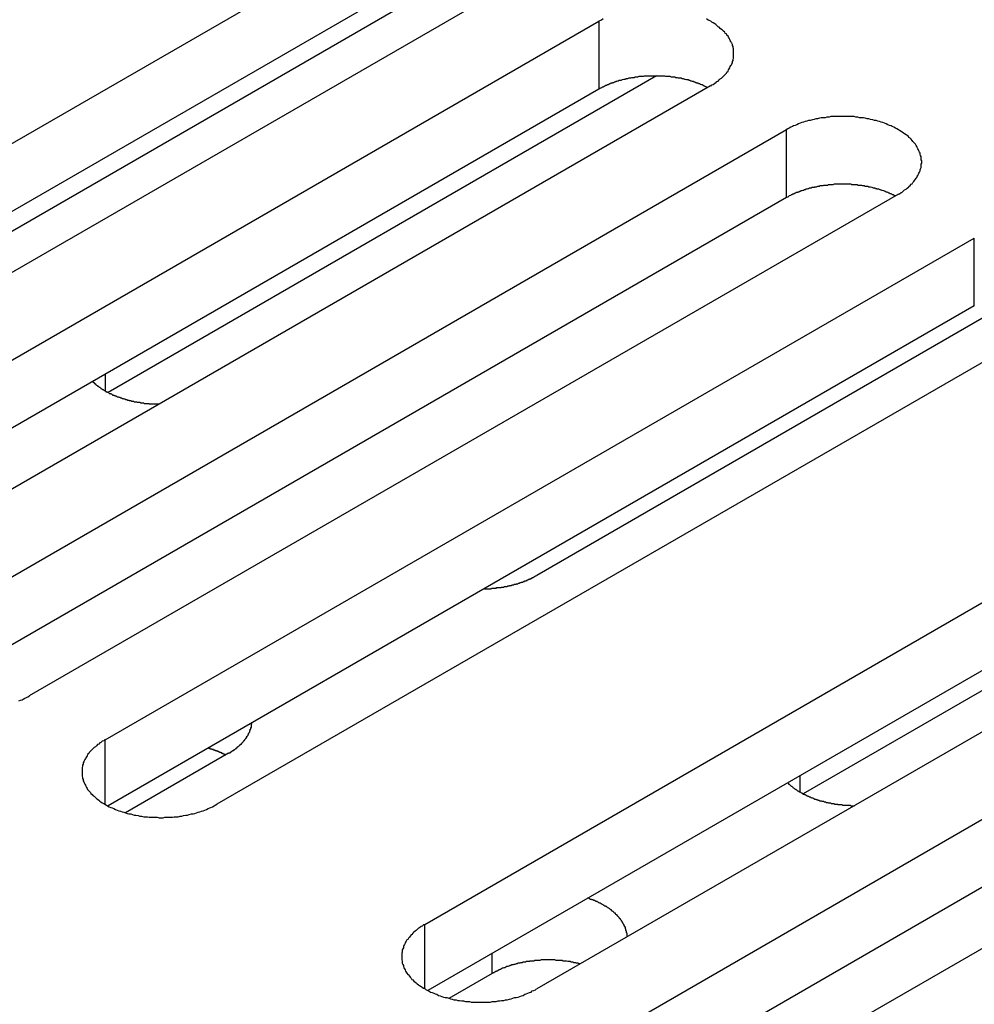
# Model space of a CAD drawing. Extents: x 0 to 2940, y 0 to 2079.
# Drawn here: x 2307 to 2325, y 1574 to 1592 of the extents above; entities that cross this region are included whole.
import ezdxf

# ---------------------------------------------------------------- set-up
doc = ezdxf.new("R2010")
doc.units = 0
doc.header["$LTSCALE"] = 7
doc.layers.add('VISIBLE__ISO_', color=7, linetype='CONTINUOUS')
doc.layers.add('VISIBLE_NARROW__ISO_', color=7, linetype='CONTINUOUS')

msp = doc.modelspace()

# ---------------------------------------------------------------- linework, layer by layer
at = {"layer": 'VISIBLE__ISO_'}
for p, q in [((2298.777, 1584.526), (2314.439, 1593.569)), ((2315.478, 1592.585), (2305.595, 1586.879)), ((2314.439, 1592.344), (2298.831, 1583.333)), ((2316.454, 1592.406), (2300.792, 1583.363)), ((2302.159, 1582.574), (2317.821, 1591.617)), ((2318.86, 1590.633), (2308.977, 1584.927)), ((2317.821, 1590.392), (2302.213, 1581.381)), ((2319.836, 1590.453), (2304.174, 1581.41)), ((2305.541, 1580.621), (2321.203, 1589.664)), ((2321.203, 1588.439), (2305.595, 1579.428)), ((2323.219, 1588.5), (2307.556, 1579.458)), ((2308.923, 1578.669), (2324.585, 1587.711)), ((2325.531, 1586.727), (2316.702, 1581.629)), ((2324.585, 1586.486), (2308.977, 1577.475)), ((2326.601, 1586.548), (2310.938, 1577.505)), ((2314.687, 1575.341), (2330.349, 1584.384)), ((2331.388, 1583.4), (2321.505, 1577.694)), ((2330.349, 1583.159), (2314.741, 1574.148)), ((2332.364, 1583.22), (2316.702, 1574.177)), ((2318.069, 1573.388), (2333.731, 1582.431)), ((2333.731, 1581.206), (2318.123, 1572.195)), ((2335.746, 1581.267), (2320.084, 1572.225)), ((2311.151, 1578.424), (2309.293, 1577.351)), ((2315.9, 1574.458), (2315.119, 1574.007))]:
    msp.add_line(p, q, dxfattribs=at)
for points in [[(2317.9, 1591.66, 0), (2317.87, 1591.64, 0), (2317.85, 1591.63, 0), (2317.82, 1591.62, 0)], [(2319.84, 1590.45, 0), (2319.86, 1590.47, 0), (2319.88, 1590.48, 0), (2319.91, 1590.5, 0), (2319.93, 1590.51, 0), (2319.95, 1590.53, 0), (2319.97, 1590.54, 0), (2319.99, 1590.56, 0), (2320.01, 1590.58, 0), (2320.03, 1590.59, 0), (2320.05, 1590.61, 0), (2320.07, 1590.63, 0), (2320.09, 1590.65, 0), (2320.1, 1590.66, 0), (2320.12, 1590.68, 0), (2320.13, 1590.7, 0), (2320.15, 1590.72, 0), (2320.16, 1590.74, 0), (2320.17, 1590.76, 0), (2320.18, 1590.78, 0), (2320.19, 1590.8, 0), (2320.2, 1590.82, 0), (2320.21, 1590.83, 0), (2320.22, 1590.85, 0), (2320.23, 1590.87, 0), (2320.23, 1590.89, 0), (2320.24, 1590.91, 0), (2320.24, 1590.93, 0), (2320.25, 1590.95, 0), (2320.25, 1590.97, 0), (2320.25, 1590.99, 0), (2320.25, 1591.01, 0), (2320.25, 1591.03, 0), (2320.25, 1591.05, 0), (2320.25, 1591.08, 0), (2320.25, 1591.1, 0), (2320.25, 1591.12, 0), (2320.24, 1591.14, 0), (2320.24, 1591.16, 0), (2320.23, 1591.18, 0), (2320.23, 1591.2, 0), (2320.22, 1591.22, 0), (2320.21, 1591.23, 0), (2320.2, 1591.25, 0), (2320.19, 1591.27, 0), (2320.18, 1591.29, 0), (2320.17, 1591.31, 0), (2320.16, 1591.33, 0), (2320.15, 1591.35, 0), (2320.13, 1591.37, 0), (2320.12, 1591.39, 0), (2320.1, 1591.4, 0), (2320.09, 1591.42, 0), (2320.07, 1591.44, 0), (2320.05, 1591.46, 0), (2320.03, 1591.47, 0), (2320.01, 1591.49, 0), (2319.99, 1591.51, 0), (2319.97, 1591.52, 0), (2319.95, 1591.54, 0), (2319.93, 1591.56, 0), (2319.91, 1591.57, 0), (2319.88, 1591.59, 0), (2319.86, 1591.6, 0), (2319.84, 1591.62, 0), (2319.81, 1591.63, 0), (2319.79, 1591.64, 0), (2319.76, 1591.66, 0)], [(2319.78, 1590.42, 0), (2319.77, 1590.43, 0), (2319.76, 1590.43, 0), (2319.74, 1590.44, 0), (2319.73, 1590.45, 0), (2319.72, 1590.45, 0), (2319.7, 1590.46, 0), (2319.69, 1590.47, 0), (2319.68, 1590.47, 0), (2319.66, 1590.48, 0), (2319.65, 1590.48, 0), (2319.64, 1590.49, 0), (2319.62, 1590.49, 0), (2319.61, 1590.5, 0), (2319.59, 1590.5, 0), (2319.58, 1590.51, 0), (2319.57, 1590.51, 0), (2319.55, 1590.52, 0), (2319.54, 1590.52, 0), (2319.52, 1590.53, 0), (2319.51, 1590.53, 0), (2319.49, 1590.54, 0), (2319.48, 1590.54, 0), (2319.46, 1590.55, 0), (2319.45, 1590.55, 0), (2319.43, 1590.56, 0), (2319.42, 1590.56, 0), (2319.4, 1590.56, 0), (2319.38, 1590.57, 0), (2319.37, 1590.57, 0), (2319.35, 1590.58, 0), (2319.34, 1590.58, 0), (2319.32, 1590.58, 0), (2319.31, 1590.59, 0), (2319.29, 1590.59, 0), (2319.27, 1590.59, 0), (2319.26, 1590.59, 0), (2319.24, 1590.6, 0), (2319.23, 1590.6, 0), (2319.21, 1590.6, 0), (2319.19, 1590.61, 0), (2319.18, 1590.61, 0), (2319.16, 1590.61, 0), (2319.14, 1590.61, 0), (2319.13, 1590.61, 0), (2319.11, 1590.62, 0), (2319.09, 1590.62, 0), (2319.08, 1590.62, 0), (2319.06, 1590.62, 0), (2319.04, 1590.62, 0), (2319.03, 1590.62, 0), (2319.01, 1590.63, 0), (2318.99, 1590.63, 0), (2318.98, 1590.63, 0), (2318.96, 1590.63, 0), (2318.94, 1590.63, 0), (2318.93, 1590.63, 0), (2318.91, 1590.63, 0), (2318.89, 1590.63, 0), (2318.88, 1590.63, 0), (2318.86, 1590.63, 0), (2318.84, 1590.63, 0), (2318.83, 1590.63, 0), (2318.81, 1590.63, 0), (2318.79, 1590.63, 0), (2318.77, 1590.63, 0), (2318.76, 1590.63, 0), (2318.74, 1590.63, 0), (2318.72, 1590.63, 0), (2318.71, 1590.63, 0), (2318.69, 1590.63, 0), (2318.67, 1590.63, 0), (2318.66, 1590.63, 0), (2318.64, 1590.63, 0), (2318.62, 1590.62, 0), (2318.61, 1590.62, 0), (2318.59, 1590.62, 0), (2318.57, 1590.62, 0), (2318.56, 1590.62, 0), (2318.54, 1590.62, 0), (2318.52, 1590.61, 0), (2318.51, 1590.61, 0), (2318.49, 1590.61, 0), (2318.47, 1590.61, 0), (2318.46, 1590.6, 0), (2318.44, 1590.6, 0), (2318.43, 1590.6, 0), (2318.41, 1590.6, 0), (2318.39, 1590.59, 0), (2318.38, 1590.59, 0), (2318.36, 1590.59, 0), (2318.34, 1590.58, 0), (2318.33, 1590.58, 0), (2318.31, 1590.58, 0), (2318.3, 1590.57, 0), (2318.28, 1590.57, 0), (2318.27, 1590.57, 0), (2318.25, 1590.56, 0), (2318.24, 1590.56, 0), (2318.22, 1590.55, 0), (2318.2, 1590.55, 0), (2318.19, 1590.55, 0), (2318.17, 1590.54, 0), (2318.16, 1590.54, 0), (2318.14, 1590.53, 0), (2318.13, 1590.53, 0), (2318.12, 1590.52, 0), (2318.1, 1590.52, 0), (2318.09, 1590.51, 0), (2318.07, 1590.51, 0), (2318.06, 1590.5, 0), (2318.04, 1590.5, 0), (2318.03, 1590.49, 0), (2318.02, 1590.49, 0), (2318, 1590.48, 0), (2317.99, 1590.47, 0), (2317.97, 1590.47, 0), (2317.96, 1590.46, 0), (2317.95, 1590.46, 0), (2317.93, 1590.45, 0), (2317.92, 1590.44, 0), (2317.91, 1590.44, 0), (2317.9, 1590.43, 0), (2317.88, 1590.43, 0), (2317.87, 1590.42, 0), (2317.86, 1590.41, 0), (2317.85, 1590.41, 0), (2317.83, 1590.4, 0), (2317.82, 1590.39, 0)], [(2323.22, 1588.5, 0), (2323.24, 1588.51, 0), (2323.27, 1588.53, 0), (2323.29, 1588.54, 0), (2323.31, 1588.56, 0), (2323.33, 1588.58, 0), (2323.36, 1588.59, 0), (2323.38, 1588.61, 0), (2323.4, 1588.63, 0), (2323.41, 1588.64, 0), (2323.43, 1588.66, 0), (2323.45, 1588.68, 0), (2323.47, 1588.69, 0), (2323.48, 1588.71, 0), (2323.5, 1588.73, 0), (2323.51, 1588.75, 0), (2323.53, 1588.77, 0), (2323.54, 1588.79, 0), (2323.55, 1588.8, 0), (2323.56, 1588.82, 0), (2323.57, 1588.84, 0), (2323.58, 1588.86, 0), (2323.59, 1588.88, 0), (2323.6, 1588.9, 0), (2323.61, 1588.92, 0), (2323.61, 1588.94, 0), (2323.62, 1588.96, 0), (2323.63, 1588.98, 0), (2323.63, 1589, 0), (2323.63, 1589.02, 0), (2323.63, 1589.04, 0), (2323.64, 1589.06, 0), (2323.64, 1589.08, 0), (2323.64, 1589.1, 0), (2323.63, 1589.12, 0), (2323.63, 1589.14, 0), (2323.63, 1589.16, 0), (2323.63, 1589.18, 0), (2323.62, 1589.2, 0), (2323.61, 1589.22, 0), (2323.61, 1589.24, 0), (2323.6, 1589.26, 0), (2323.59, 1589.28, 0), (2323.58, 1589.3, 0), (2323.57, 1589.32, 0), (2323.56, 1589.34, 0), (2323.55, 1589.36, 0), (2323.54, 1589.38, 0), (2323.53, 1589.4, 0), (2323.51, 1589.42, 0), (2323.5, 1589.43, 0), (2323.48, 1589.45, 0), (2323.47, 1589.47, 0), (2323.45, 1589.49, 0), (2323.43, 1589.51, 0), (2323.41, 1589.52, 0), (2323.4, 1589.54, 0), (2323.38, 1589.56, 0), (2323.36, 1589.57, 0), (2323.33, 1589.59, 0), (2323.31, 1589.6, 0), (2323.29, 1589.62, 0), (2323.27, 1589.63, 0), (2323.24, 1589.65, 0), (2323.22, 1589.66, 0), (2323.19, 1589.68, 0), (2323.17, 1589.69, 0), (2323.14, 1589.71, 0), (2323.11, 1589.72, 0), (2323.09, 1589.73, 0), (2323.06, 1589.74, 0), (2323.03, 1589.75, 0), (2323, 1589.77, 0), (2322.97, 1589.78, 0), (2322.94, 1589.79, 0), (2322.91, 1589.8, 0), (2322.88, 1589.81, 0), (2322.85, 1589.82, 0), (2322.82, 1589.83, 0), (2322.79, 1589.83, 0), (2322.76, 1589.84, 0), (2322.72, 1589.85, 0), (2322.69, 1589.86, 0), (2322.66, 1589.86, 0), (2322.62, 1589.87, 0), (2322.59, 1589.88, 0), (2322.56, 1589.88, 0), (2322.52, 1589.88, 0), (2322.49, 1589.89, 0), (2322.45, 1589.89, 0), (2322.42, 1589.9, 0), (2322.39, 1589.9, 0), (2322.35, 1589.9, 0), (2322.32, 1589.9, 0), (2322.28, 1589.9, 0), (2322.25, 1589.9, 0), (2322.21, 1589.9, 0), (2322.18, 1589.9, 0), (2322.14, 1589.9, 0), (2322.11, 1589.9, 0), (2322.07, 1589.9, 0), (2322.04, 1589.9, 0), (2322, 1589.9, 0), (2321.97, 1589.89, 0), (2321.93, 1589.89, 0), (2321.9, 1589.88, 0), (2321.86, 1589.88, 0), (2321.83, 1589.88, 0), (2321.8, 1589.87, 0), (2321.76, 1589.86, 0), (2321.73, 1589.86, 0), (2321.7, 1589.85, 0), (2321.67, 1589.84, 0), (2321.63, 1589.83, 0), (2321.6, 1589.83, 0), (2321.57, 1589.82, 0), (2321.54, 1589.81, 0), (2321.51, 1589.8, 0), (2321.48, 1589.79, 0), (2321.45, 1589.78, 0), (2321.42, 1589.77, 0), (2321.39, 1589.75, 0), (2321.36, 1589.74, 0), (2321.33, 1589.73, 0), (2321.31, 1589.72, 0), (2321.28, 1589.71, 0), (2321.25, 1589.69, 0), (2321.23, 1589.68, 0), (2321.2, 1589.66, 0)], [(2323.16, 1588.47, 0), (2323.15, 1588.48, 0), (2323.14, 1588.48, 0), (2323.13, 1588.49, 0), (2323.11, 1588.49, 0), (2323.1, 1588.5, 0), (2323.09, 1588.51, 0), (2323.07, 1588.51, 0), (2323.06, 1588.52, 0), (2323.05, 1588.52, 0), (2323.03, 1588.53, 0), (2323.02, 1588.54, 0), (2323, 1588.54, 0), (2322.99, 1588.55, 0), (2322.98, 1588.55, 0), (2322.96, 1588.56, 0), (2322.95, 1588.56, 0), (2322.93, 1588.57, 0), (2322.92, 1588.57, 0), (2322.9, 1588.58, 0), (2322.89, 1588.58, 0), (2322.87, 1588.59, 0), (2322.86, 1588.59, 0), (2322.84, 1588.59, 0), (2322.83, 1588.6, 0), (2322.81, 1588.6, 0), (2322.8, 1588.61, 0), (2322.78, 1588.61, 0), (2322.77, 1588.61, 0), (2322.75, 1588.62, 0), (2322.74, 1588.62, 0), (2322.72, 1588.63, 0), (2322.7, 1588.63, 0), (2322.69, 1588.63, 0), (2322.67, 1588.64, 0), (2322.66, 1588.64, 0), (2322.64, 1588.64, 0), (2322.62, 1588.64, 0), (2322.61, 1588.65, 0), (2322.59, 1588.65, 0), (2322.57, 1588.65, 0), (2322.56, 1588.66, 0), (2322.54, 1588.66, 0), (2322.53, 1588.66, 0), (2322.51, 1588.66, 0), (2322.49, 1588.66, 0), (2322.48, 1588.67, 0), (2322.46, 1588.67, 0), (2322.44, 1588.67, 0), (2322.43, 1588.67, 0), (2322.41, 1588.67, 0), (2322.39, 1588.67, 0), (2322.38, 1588.67, 0), (2322.36, 1588.68, 0), (2322.34, 1588.68, 0), (2322.33, 1588.68, 0), (2322.31, 1588.68, 0), (2322.29, 1588.68, 0), (2322.27, 1588.68, 0), (2322.26, 1588.68, 0), (2322.24, 1588.68, 0), (2322.22, 1588.68, 0), (2322.21, 1588.68, 0), (2322.19, 1588.68, 0), (2322.17, 1588.68, 0), (2322.16, 1588.68, 0), (2322.14, 1588.68, 0), (2322.12, 1588.68, 0), (2322.11, 1588.68, 0), (2322.09, 1588.68, 0), (2322.07, 1588.68, 0), (2322.06, 1588.68, 0), (2322.04, 1588.67, 0), (2322.02, 1588.67, 0), (2322.01, 1588.67, 0), (2321.99, 1588.67, 0), (2321.97, 1588.67, 0), (2321.96, 1588.67, 0), (2321.94, 1588.66, 0), (2321.92, 1588.66, 0), (2321.91, 1588.66, 0), (2321.89, 1588.66, 0), (2321.87, 1588.66, 0), (2321.86, 1588.65, 0), (2321.84, 1588.65, 0), (2321.82, 1588.65, 0), (2321.81, 1588.65, 0), (2321.79, 1588.64, 0), (2321.77, 1588.64, 0), (2321.76, 1588.64, 0), (2321.74, 1588.63, 0), (2321.73, 1588.63, 0), (2321.71, 1588.63, 0), (2321.7, 1588.62, 0), (2321.68, 1588.62, 0), (2321.66, 1588.62, 0), (2321.65, 1588.61, 0), (2321.63, 1588.61, 0), (2321.62, 1588.61, 0), (2321.6, 1588.6, 0), (2321.59, 1588.6, 0), (2321.57, 1588.59, 0), (2321.56, 1588.59, 0), (2321.54, 1588.58, 0), (2321.53, 1588.58, 0), (2321.51, 1588.57, 0), (2321.5, 1588.57, 0), (2321.48, 1588.56, 0), (2321.47, 1588.56, 0), (2321.45, 1588.55, 0), (2321.44, 1588.55, 0), (2321.43, 1588.54, 0), (2321.41, 1588.54, 0), (2321.4, 1588.53, 0), (2321.38, 1588.53, 0), (2321.37, 1588.52, 0), (2321.36, 1588.52, 0), (2321.34, 1588.51, 0), (2321.33, 1588.5, 0), (2321.32, 1588.5, 0), (2321.3, 1588.49, 0), (2321.29, 1588.49, 0), (2321.28, 1588.48, 0), (2321.26, 1588.47, 0), (2321.25, 1588.47, 0), (2321.24, 1588.46, 0), (2321.23, 1588.45, 0), (2321.22, 1588.45, 0), (2321.2, 1588.44, 0)], [(2308.7, 1585.12, 0), (2308.7, 1585.12, 0), (2308.71, 1585.11, 0), (2308.72, 1585.11, 0), (2308.72, 1585.1, 0), (2308.73, 1585.1, 0), (2308.73, 1585.09, 0), (2308.74, 1585.09, 0), (2308.75, 1585.08, 0), (2308.75, 1585.07, 0), (2308.76, 1585.07, 0), (2308.77, 1585.06, 0), (2308.77, 1585.06, 0), (2308.78, 1585.05, 0), (2308.79, 1585.05, 0), (2308.79, 1585.04, 0), (2308.8, 1585.04, 0), (2308.81, 1585.03, 0), (2308.81, 1585.03, 0), (2308.82, 1585.02, 0), (2308.83, 1585.02, 0), (2308.84, 1585.01, 0), (2308.84, 1585.01, 0), (2308.85, 1585, 0), (2308.86, 1585, 0), (2308.86, 1584.99, 0), (2308.87, 1584.99, 0), (2308.88, 1584.98, 0), (2308.89, 1584.98, 0), (2308.9, 1584.97, 0), (2308.9, 1584.97, 0), (2308.91, 1584.96, 0), (2308.92, 1584.96, 0), (2308.93, 1584.95, 0), (2308.94, 1584.95, 0), (2308.94, 1584.94, 0), (2308.95, 1584.94, 0), (2308.96, 1584.94, 0), (2308.97, 1584.93, 0), (2308.98, 1584.93, 0), (2308.99, 1584.92, 0), (2308.99, 1584.92, 0), (2309, 1584.91, 0), (2309.01, 1584.91, 0), (2309.02, 1584.91, 0), (2309.03, 1584.9, 0), (2309.04, 1584.9, 0), (2309.05, 1584.89, 0), (2309.06, 1584.89, 0), (2309.06, 1584.88, 0), (2309.07, 1584.88, 0), (2309.08, 1584.88, 0), (2309.09, 1584.87, 0), (2309.1, 1584.87, 0), (2309.11, 1584.87, 0), (2309.12, 1584.86, 0), (2309.13, 1584.86, 0), (2309.14, 1584.85, 0), (2309.15, 1584.85, 0), (2309.16, 1584.85, 0), (2309.17, 1584.84, 0), (2309.18, 1584.84, 0), (2309.19, 1584.84, 0), (2309.2, 1584.83, 0), (2309.21, 1584.83, 0), (2309.22, 1584.83, 0), (2309.23, 1584.82, 0), (2309.24, 1584.82, 0), (2309.25, 1584.82, 0), (2309.26, 1584.81, 0), (2309.27, 1584.81, 0), (2309.28, 1584.81, 0), (2309.29, 1584.8, 0), (2309.3, 1584.8, 0), (2309.31, 1584.8, 0), (2309.32, 1584.8, 0), (2309.33, 1584.79, 0), (2309.34, 1584.79, 0), (2309.35, 1584.79, 0), (2309.36, 1584.78, 0), (2309.37, 1584.78, 0), (2309.38, 1584.78, 0), (2309.39, 1584.78, 0), (2309.4, 1584.77, 0), (2309.41, 1584.77, 0), (2309.42, 1584.77, 0), (2309.43, 1584.77, 0), (2309.44, 1584.77, 0), (2309.45, 1584.76, 0), (2309.46, 1584.76, 0), (2309.47, 1584.76, 0), (2309.49, 1584.76, 0), (2309.5, 1584.75, 0), (2309.51, 1584.75, 0), (2309.52, 1584.75, 0), (2309.53, 1584.75, 0), (2309.54, 1584.75, 0), (2309.55, 1584.75, 0), (2309.56, 1584.74, 0), (2309.57, 1584.74, 0), (2309.58, 1584.74, 0), (2309.59, 1584.74, 0), (2309.61, 1584.74, 0), (2309.62, 1584.74, 0), (2309.63, 1584.73, 0), (2309.64, 1584.73, 0), (2309.65, 1584.73, 0), (2309.66, 1584.73, 0), (2309.67, 1584.73, 0), (2309.68, 1584.73, 0), (2309.7, 1584.73, 0), (2309.71, 1584.73, 0), (2309.72, 1584.72, 0), (2309.73, 1584.72, 0), (2309.74, 1584.72, 0), (2309.75, 1584.72, 0), (2309.76, 1584.72, 0), (2309.77, 1584.72, 0), (2309.79, 1584.72, 0), (2309.8, 1584.72, 0), (2309.81, 1584.72, 0), (2309.82, 1584.72, 0), (2309.83, 1584.72, 0), (2309.84, 1584.72, 0), (2309.85, 1584.72, 0), (2309.86, 1584.72, 0), (2309.88, 1584.72, 0), (2309.89, 1584.72, 0), (2309.9, 1584.72, 0)], [(2315.76, 1581.39, 0), (2315.76, 1581.39, 0), (2315.77, 1581.39, 0), (2315.78, 1581.39, 0), (2315.79, 1581.39, 0), (2315.8, 1581.39, 0), (2315.81, 1581.39, 0), (2315.81, 1581.39, 0), (2315.82, 1581.39, 0), (2315.83, 1581.39, 0), (2315.84, 1581.39, 0), (2315.85, 1581.39, 0), (2315.85, 1581.39, 0), (2315.86, 1581.39, 0), (2315.87, 1581.39, 0), (2315.88, 1581.39, 0), (2315.89, 1581.4, 0), (2315.9, 1581.4, 0), (2315.9, 1581.4, 0), (2315.91, 1581.4, 0), (2315.92, 1581.4, 0), (2315.93, 1581.4, 0), (2315.94, 1581.4, 0), (2315.94, 1581.4, 0), (2315.95, 1581.4, 0), (2315.96, 1581.4, 0), (2315.97, 1581.4, 0), (2315.98, 1581.4, 0), (2315.98, 1581.41, 0), (2315.99, 1581.41, 0), (2316, 1581.41, 0), (2316.01, 1581.41, 0), (2316.02, 1581.41, 0), (2316.03, 1581.41, 0), (2316.03, 1581.41, 0), (2316.04, 1581.41, 0), (2316.05, 1581.41, 0), (2316.06, 1581.41, 0), (2316.07, 1581.42, 0), (2316.07, 1581.42, 0), (2316.08, 1581.42, 0), (2316.09, 1581.42, 0), (2316.1, 1581.42, 0), (2316.1, 1581.42, 0), (2316.11, 1581.42, 0), (2316.12, 1581.43, 0), (2316.13, 1581.43, 0), (2316.14, 1581.43, 0), (2316.14, 1581.43, 0), (2316.15, 1581.43, 0), (2316.16, 1581.43, 0), (2316.17, 1581.43, 0), (2316.18, 1581.44, 0), (2316.18, 1581.44, 0), (2316.19, 1581.44, 0), (2316.2, 1581.44, 0), (2316.21, 1581.44, 0), (2316.21, 1581.44, 0), (2316.22, 1581.45, 0), (2316.23, 1581.45, 0), (2316.24, 1581.45, 0), (2316.24, 1581.45, 0), (2316.25, 1581.45, 0), (2316.26, 1581.46, 0), (2316.27, 1581.46, 0), (2316.28, 1581.46, 0), (2316.28, 1581.46, 0), (2316.29, 1581.46, 0), (2316.3, 1581.47, 0), (2316.31, 1581.47, 0), (2316.31, 1581.47, 0), (2316.32, 1581.47, 0), (2316.33, 1581.47, 0), (2316.33, 1581.48, 0), (2316.34, 1581.48, 0), (2316.35, 1581.48, 0), (2316.36, 1581.48, 0), (2316.36, 1581.48, 0), (2316.37, 1581.49, 0), (2316.38, 1581.49, 0), (2316.39, 1581.49, 0), (2316.39, 1581.49, 0), (2316.4, 1581.5, 0), (2316.41, 1581.5, 0), (2316.41, 1581.5, 0), (2316.42, 1581.5, 0), (2316.43, 1581.51, 0), (2316.44, 1581.51, 0), (2316.44, 1581.51, 0), (2316.45, 1581.51, 0), (2316.46, 1581.52, 0), (2316.46, 1581.52, 0), (2316.47, 1581.52, 0), (2316.48, 1581.52, 0), (2316.48, 1581.53, 0), (2316.49, 1581.53, 0), (2316.5, 1581.53, 0), (2316.51, 1581.53, 0), (2316.51, 1581.54, 0), (2316.52, 1581.54, 0), (2316.53, 1581.54, 0), (2316.53, 1581.55, 0), (2316.54, 1581.55, 0), (2316.55, 1581.55, 0), (2316.55, 1581.55, 0), (2316.56, 1581.56, 0), (2316.57, 1581.56, 0), (2316.57, 1581.56, 0), (2316.58, 1581.57, 0), (2316.58, 1581.57, 0), (2316.59, 1581.57, 0), (2316.6, 1581.57, 0), (2316.6, 1581.58, 0), (2316.61, 1581.58, 0), (2316.62, 1581.58, 0), (2316.62, 1581.59, 0), (2316.63, 1581.59, 0), (2316.64, 1581.59, 0), (2316.64, 1581.6, 0), (2316.65, 1581.6, 0), (2316.65, 1581.6, 0), (2316.66, 1581.61, 0), (2316.67, 1581.61, 0), (2316.67, 1581.61, 0), (2316.68, 1581.62, 0), (2316.68, 1581.62, 0), (2316.69, 1581.62, 0), (2316.7, 1581.63, 0), (2316.7, 1581.63, 0)], [(2307.37, 1579.37, 0), (2307.4, 1579.38, 0), (2307.43, 1579.39, 0), (2307.45, 1579.4, 0), (2307.48, 1579.42, 0), (2307.51, 1579.43, 0), (2307.53, 1579.44, 0), (2307.56, 1579.46, 0)], [(2311.15, 1578.42, 0), (2311.16, 1578.43, 0), (2311.16, 1578.43, 0), (2311.17, 1578.43, 0), (2311.17, 1578.44, 0), (2311.18, 1578.44, 0), (2311.19, 1578.44, 0), (2311.19, 1578.45, 0), (2311.2, 1578.45, 0), (2311.2, 1578.46, 0), (2311.21, 1578.46, 0), (2311.21, 1578.46, 0), (2311.22, 1578.47, 0), (2311.22, 1578.47, 0), (2311.23, 1578.47, 0), (2311.23, 1578.48, 0), (2311.24, 1578.48, 0), (2311.25, 1578.48, 0), (2311.25, 1578.49, 0), (2311.26, 1578.49, 0), (2311.26, 1578.5, 0), (2311.27, 1578.5, 0), (2311.27, 1578.5, 0), (2311.28, 1578.51, 0), (2311.28, 1578.51, 0), (2311.29, 1578.51, 0), (2311.29, 1578.52, 0), (2311.3, 1578.52, 0), (2311.3, 1578.53, 0), (2311.31, 1578.53, 0), (2311.31, 1578.53, 0), (2311.31, 1578.54, 0), (2311.32, 1578.54, 0), (2311.32, 1578.55, 0), (2311.33, 1578.55, 0), (2311.33, 1578.55, 0), (2311.34, 1578.56, 0), (2311.34, 1578.56, 0), (2311.35, 1578.57, 0), (2311.35, 1578.57, 0), (2311.36, 1578.57, 0), (2311.36, 1578.58, 0), (2311.36, 1578.58, 0), (2311.37, 1578.59, 0), (2311.37, 1578.59, 0), (2311.38, 1578.59, 0), (2311.38, 1578.6, 0), (2311.38, 1578.6, 0), (2311.39, 1578.61, 0), (2311.39, 1578.61, 0), (2311.4, 1578.61, 0), (2311.4, 1578.62, 0), (2311.4, 1578.62, 0), (2311.41, 1578.63, 0), (2311.41, 1578.63, 0), (2311.42, 1578.64, 0), (2311.42, 1578.64, 0), (2311.42, 1578.64, 0), (2311.43, 1578.65, 0), (2311.43, 1578.65, 0), (2311.43, 1578.66, 0), (2311.44, 1578.66, 0), (2311.44, 1578.67, 0), (2311.44, 1578.67, 0), (2311.45, 1578.67, 0), (2311.45, 1578.68, 0), (2311.45, 1578.68, 0), (2311.46, 1578.69, 0), (2311.46, 1578.69, 0), (2311.46, 1578.7, 0), (2311.47, 1578.7, 0), (2311.47, 1578.71, 0), (2311.47, 1578.71, 0), (2311.48, 1578.71, 0), (2311.48, 1578.72, 0), (2311.48, 1578.72, 0), (2311.48, 1578.73, 0), (2311.49, 1578.73, 0), (2311.49, 1578.74, 0), (2311.49, 1578.74, 0), (2311.5, 1578.75, 0), (2311.5, 1578.75, 0), (2311.5, 1578.75, 0), (2311.5, 1578.76, 0), (2311.51, 1578.76, 0), (2311.51, 1578.77, 0), (2311.51, 1578.77, 0), (2311.51, 1578.78, 0), (2311.51, 1578.78, 0), (2311.52, 1578.79, 0), (2311.52, 1578.79, 0), (2311.52, 1578.8, 0), (2311.52, 1578.8, 0), (2311.53, 1578.81, 0), (2311.53, 1578.81, 0), (2311.53, 1578.81, 0), (2311.53, 1578.82, 0), (2311.53, 1578.82, 0), (2311.53, 1578.83, 0), (2311.54, 1578.83, 0), (2311.54, 1578.84, 0), (2311.54, 1578.84, 0), (2311.54, 1578.85, 0), (2311.54, 1578.85, 0), (2311.54, 1578.86, 0), (2311.55, 1578.86, 0), (2311.55, 1578.87, 0), (2311.55, 1578.87, 0), (2311.55, 1578.88, 0), (2311.55, 1578.88, 0), (2311.55, 1578.88, 0), (2311.55, 1578.89, 0), (2311.56, 1578.89, 0), (2311.56, 1578.9, 0), (2311.56, 1578.9, 0), (2311.56, 1578.91, 0), (2311.56, 1578.91, 0), (2311.56, 1578.92, 0), (2311.56, 1578.92, 0), (2311.56, 1578.93, 0), (2311.56, 1578.93, 0), (2311.56, 1578.94, 0), (2311.56, 1578.94, 0), (2311.56, 1578.95, 0), (2311.57, 1578.95, 0), (2311.57, 1578.96, 0), (2311.57, 1578.96, 0), (2311.57, 1578.97, 0), (2311.57, 1578.97, 0)], [(2308.92, 1578.67, 0), (2308.9, 1578.65, 0), (2308.87, 1578.64, 0), (2308.85, 1578.62, 0), (2308.83, 1578.61, 0), (2308.81, 1578.59, 0), (2308.79, 1578.58, 0), (2308.77, 1578.56, 0), (2308.75, 1578.54, 0), (2308.73, 1578.53, 0), (2308.71, 1578.51, 0), (2308.69, 1578.49, 0), (2308.67, 1578.47, 0), (2308.66, 1578.46, 0), (2308.64, 1578.44, 0), (2308.63, 1578.42, 0), (2308.61, 1578.4, 0), (2308.6, 1578.38, 0), (2308.59, 1578.36, 0), (2308.58, 1578.34, 0), (2308.57, 1578.33, 0), (2308.56, 1578.31, 0), (2308.55, 1578.29, 0), (2308.54, 1578.27, 0), (2308.53, 1578.25, 0), (2308.53, 1578.23, 0), (2308.52, 1578.21, 0), (2308.52, 1578.19, 0), (2308.51, 1578.17, 0), (2308.51, 1578.15, 0), (2308.51, 1578.13, 0), (2308.51, 1578.11, 0), (2308.51, 1578.09, 0), (2308.51, 1578.07, 0), (2308.51, 1578.05, 0), (2308.51, 1578.03, 0), (2308.51, 1578.01, 0), (2308.52, 1577.99, 0), (2308.52, 1577.97, 0), (2308.53, 1577.95, 0), (2308.53, 1577.93, 0), (2308.54, 1577.91, 0), (2308.55, 1577.89, 0), (2308.56, 1577.87, 0), (2308.57, 1577.85, 0), (2308.58, 1577.83, 0), (2308.59, 1577.81, 0), (2308.6, 1577.79, 0), (2308.61, 1577.77, 0), (2308.63, 1577.75, 0), (2308.64, 1577.74, 0), (2308.66, 1577.72, 0), (2308.67, 1577.7, 0), (2308.69, 1577.68, 0), (2308.71, 1577.66, 0), (2308.73, 1577.65, 0), (2308.75, 1577.63, 0), (2308.77, 1577.61, 0), (2308.79, 1577.6, 0), (2308.81, 1577.58, 0), (2308.83, 1577.56, 0), (2308.85, 1577.55, 0), (2308.87, 1577.53, 0), (2308.9, 1577.52, 0), (2308.92, 1577.51, 0), (2308.95, 1577.49, 0), (2308.97, 1577.48, 0), (2309, 1577.46, 0), (2309.03, 1577.45, 0), (2309.05, 1577.44, 0), (2309.08, 1577.43, 0), (2309.11, 1577.41, 0), (2309.14, 1577.4, 0), (2309.17, 1577.39, 0), (2309.2, 1577.38, 0), (2309.23, 1577.37, 0), (2309.26, 1577.36, 0), (2309.29, 1577.35, 0), (2309.32, 1577.34, 0), (2309.35, 1577.33, 0), (2309.39, 1577.33, 0), (2309.42, 1577.32, 0), (2309.45, 1577.31, 0), (2309.48, 1577.31, 0), (2309.52, 1577.3, 0), (2309.55, 1577.29, 0), (2309.58, 1577.29, 0), (2309.62, 1577.28, 0), (2309.65, 1577.28, 0), (2309.69, 1577.28, 0), (2309.72, 1577.27, 0), (2309.76, 1577.27, 0), (2309.79, 1577.27, 0), (2309.83, 1577.27, 0), (2309.86, 1577.27, 0), (2309.9, 1577.26, 0), (2309.93, 1577.26, 0), (2309.97, 1577.26, 0), (2310, 1577.27, 0), (2310.04, 1577.27, 0), (2310.07, 1577.27, 0), (2310.11, 1577.27, 0), (2310.14, 1577.27, 0), (2310.17, 1577.28, 0), (2310.21, 1577.28, 0), (2310.24, 1577.28, 0), (2310.28, 1577.29, 0), (2310.31, 1577.29, 0), (2310.34, 1577.3, 0), (2310.38, 1577.31, 0), (2310.41, 1577.31, 0), (2310.44, 1577.32, 0), (2310.48, 1577.33, 0), (2310.51, 1577.33, 0), (2310.54, 1577.34, 0), (2310.57, 1577.35, 0), (2310.6, 1577.36, 0), (2310.63, 1577.37, 0), (2310.66, 1577.38, 0), (2310.69, 1577.39, 0), (2310.72, 1577.4, 0), (2310.75, 1577.41, 0), (2310.78, 1577.43, 0), (2310.81, 1577.44, 0), (2310.83, 1577.45, 0), (2310.86, 1577.46, 0), (2310.89, 1577.48, 0), (2310.91, 1577.49, 0), (2310.94, 1577.51, 0)], [(2311.1, 1578.39, 0), (2311.09, 1578.39, 0), (2311.09, 1578.39, 0), (2311.09, 1578.4, 0), (2311.09, 1578.4, 0), (2311.09, 1578.4, 0), (2311.08, 1578.4, 0), (2311.08, 1578.4, 0), (2311.08, 1578.4, 0), (2311.08, 1578.4, 0), (2311.07, 1578.4, 0), (2311.07, 1578.41, 0), (2311.07, 1578.41, 0), (2311.07, 1578.41, 0), (2311.06, 1578.41, 0), (2311.06, 1578.41, 0), (2311.06, 1578.41, 0), (2311.06, 1578.41, 0), (2311.06, 1578.41, 0), (2311.05, 1578.41, 0), (2311.05, 1578.42, 0), (2311.05, 1578.42, 0), (2311.05, 1578.42, 0), (2311.04, 1578.42, 0), (2311.04, 1578.42, 0), (2311.04, 1578.42, 0), (2311.04, 1578.42, 0), (2311.03, 1578.42, 0), (2311.03, 1578.42, 0), (2311.03, 1578.42, 0), (2311.03, 1578.43, 0), (2311.03, 1578.43, 0), (2311.02, 1578.43, 0), (2311.02, 1578.43, 0), (2311.02, 1578.43, 0), (2311.02, 1578.43, 0), (2311.01, 1578.43, 0), (2311.01, 1578.43, 0), (2311.01, 1578.43, 0), (2311.01, 1578.44, 0), (2311, 1578.44, 0), (2311, 1578.44, 0), (2311, 1578.44, 0), (2311, 1578.44, 0), (2310.99, 1578.44, 0), (2310.99, 1578.44, 0), (2310.99, 1578.44, 0), (2310.99, 1578.44, 0), (2310.99, 1578.44, 0), (2310.98, 1578.45, 0), (2310.98, 1578.45, 0), (2310.98, 1578.45, 0), (2310.98, 1578.45, 0), (2310.97, 1578.45, 0), (2310.97, 1578.45, 0), (2310.97, 1578.45, 0), (2310.97, 1578.45, 0), (2310.96, 1578.45, 0), (2310.96, 1578.45, 0), (2310.96, 1578.46, 0), (2310.96, 1578.46, 0), (2310.95, 1578.46, 0), (2310.95, 1578.46, 0), (2310.95, 1578.46, 0), (2310.95, 1578.46, 0), (2310.94, 1578.46, 0), (2310.94, 1578.46, 0), (2310.94, 1578.46, 0), (2310.94, 1578.46, 0), (2310.93, 1578.47, 0), (2310.93, 1578.47, 0), (2310.93, 1578.47, 0), (2310.93, 1578.47, 0), (2310.92, 1578.47, 0), (2310.92, 1578.47, 0), (2310.92, 1578.47, 0), (2310.92, 1578.47, 0), (2310.91, 1578.47, 0), (2310.91, 1578.47, 0), (2310.91, 1578.48, 0), (2310.91, 1578.48, 0), (2310.9, 1578.48, 0), (2310.9, 1578.48, 0), (2310.9, 1578.48, 0), (2310.9, 1578.48, 0), (2310.89, 1578.48, 0), (2310.89, 1578.48, 0), (2310.89, 1578.48, 0), (2310.89, 1578.48, 0), (2310.88, 1578.48, 0), (2310.88, 1578.49, 0), (2310.88, 1578.49, 0), (2310.88, 1578.49, 0), (2310.87, 1578.49, 0), (2310.87, 1578.49, 0), (2310.87, 1578.49, 0), (2310.87, 1578.49, 0), (2310.86, 1578.49, 0), (2310.86, 1578.49, 0), (2310.86, 1578.49, 0), (2310.85, 1578.49, 0), (2310.85, 1578.49, 0), (2310.85, 1578.5, 0), (2310.85, 1578.5, 0), (2310.84, 1578.5, 0), (2310.84, 1578.5, 0), (2310.84, 1578.5, 0), (2310.84, 1578.5, 0), (2310.83, 1578.5, 0), (2310.83, 1578.5, 0), (2310.83, 1578.5, 0), (2310.83, 1578.5, 0), (2310.82, 1578.5, 0), (2310.82, 1578.5, 0), (2310.82, 1578.51, 0), (2310.82, 1578.51, 0), (2310.81, 1578.51, 0), (2310.81, 1578.51, 0), (2310.81, 1578.51, 0), (2310.81, 1578.51, 0), (2310.8, 1578.51, 0), (2310.8, 1578.51, 0), (2310.8, 1578.51, 0), (2310.79, 1578.51, 0), (2310.79, 1578.51, 0), (2310.79, 1578.51, 0), (2310.79, 1578.52, 0), (2310.78, 1578.52, 0), (2310.78, 1578.52, 0)], [(2321.23, 1577.89, 0), (2321.23, 1577.89, 0), (2321.24, 1577.88, 0), (2321.24, 1577.87, 0), (2321.25, 1577.87, 0), (2321.26, 1577.86, 0), (2321.26, 1577.86, 0), (2321.27, 1577.85, 0), (2321.27, 1577.85, 0), (2321.28, 1577.84, 0), (2321.29, 1577.84, 0), (2321.29, 1577.83, 0), (2321.3, 1577.83, 0), (2321.31, 1577.82, 0), (2321.31, 1577.82, 0), (2321.32, 1577.81, 0), (2321.33, 1577.8, 0), (2321.33, 1577.8, 0), (2321.34, 1577.79, 0), (2321.35, 1577.79, 0), (2321.36, 1577.78, 0), (2321.36, 1577.78, 0), (2321.37, 1577.77, 0), (2321.38, 1577.77, 0), (2321.39, 1577.76, 0), (2321.39, 1577.76, 0), (2321.4, 1577.75, 0), (2321.41, 1577.75, 0), (2321.42, 1577.74, 0), (2321.42, 1577.74, 0), (2321.43, 1577.73, 0), (2321.44, 1577.73, 0), (2321.45, 1577.73, 0), (2321.46, 1577.72, 0), (2321.46, 1577.72, 0), (2321.47, 1577.71, 0), (2321.48, 1577.71, 0), (2321.49, 1577.7, 0), (2321.5, 1577.7, 0), (2321.5, 1577.69, 0), (2321.51, 1577.69, 0), (2321.52, 1577.69, 0), (2321.53, 1577.68, 0), (2321.54, 1577.68, 0), (2321.55, 1577.67, 0), (2321.56, 1577.67, 0), (2321.57, 1577.66, 0), (2321.57, 1577.66, 0), (2321.58, 1577.66, 0), (2321.59, 1577.65, 0), (2321.6, 1577.65, 0), (2321.61, 1577.64, 0), (2321.62, 1577.64, 0), (2321.63, 1577.64, 0), (2321.64, 1577.63, 0), (2321.65, 1577.63, 0), (2321.66, 1577.62, 0), (2321.67, 1577.62, 0), (2321.68, 1577.62, 0), (2321.69, 1577.61, 0), (2321.7, 1577.61, 0), (2321.7, 1577.61, 0), (2321.71, 1577.6, 0), (2321.72, 1577.6, 0), (2321.73, 1577.6, 0), (2321.74, 1577.59, 0), (2321.75, 1577.59, 0), (2321.76, 1577.59, 0), (2321.77, 1577.58, 0), (2321.78, 1577.58, 0), (2321.79, 1577.58, 0), (2321.8, 1577.57, 0), (2321.81, 1577.57, 0), (2321.82, 1577.57, 0), (2321.83, 1577.57, 0), (2321.84, 1577.56, 0), (2321.85, 1577.56, 0), (2321.87, 1577.56, 0), (2321.88, 1577.55, 0), (2321.89, 1577.55, 0), (2321.9, 1577.55, 0), (2321.91, 1577.55, 0), (2321.92, 1577.54, 0), (2321.93, 1577.54, 0), (2321.94, 1577.54, 0), (2321.95, 1577.54, 0), (2321.96, 1577.53, 0), (2321.97, 1577.53, 0), (2321.98, 1577.53, 0), (2321.99, 1577.53, 0), (2322, 1577.53, 0), (2322.01, 1577.52, 0), (2322.02, 1577.52, 0), (2322.03, 1577.52, 0), (2322.05, 1577.52, 0), (2322.06, 1577.52, 0), (2322.07, 1577.51, 0), (2322.08, 1577.51, 0), (2322.09, 1577.51, 0), (2322.1, 1577.51, 0), (2322.11, 1577.51, 0), (2322.12, 1577.51, 0), (2322.13, 1577.5, 0), (2322.14, 1577.5, 0), (2322.16, 1577.5, 0), (2322.17, 1577.5, 0), (2322.18, 1577.5, 0), (2322.19, 1577.5, 0), (2322.2, 1577.5, 0), (2322.21, 1577.49, 0), (2322.22, 1577.49, 0), (2322.23, 1577.49, 0), (2322.25, 1577.49, 0), (2322.26, 1577.49, 0), (2322.27, 1577.49, 0), (2322.28, 1577.49, 0), (2322.29, 1577.49, 0), (2322.3, 1577.49, 0), (2322.31, 1577.49, 0), (2322.32, 1577.49, 0), (2322.34, 1577.49, 0), (2322.35, 1577.49, 0), (2322.36, 1577.48, 0), (2322.37, 1577.48, 0), (2322.38, 1577.48, 0), (2322.39, 1577.48, 0), (2322.4, 1577.48, 0), (2322.42, 1577.48, 0), (2322.43, 1577.48, 0)], [(2318.33, 1575.12, 0), (2318.33, 1575.13, 0), (2318.33, 1575.13, 0), (2318.33, 1575.14, 0), (2318.33, 1575.14, 0), (2318.33, 1575.15, 0), (2318.33, 1575.16, 0), (2318.33, 1575.16, 0), (2318.33, 1575.17, 0), (2318.33, 1575.18, 0), (2318.33, 1575.18, 0), (2318.32, 1575.19, 0), (2318.32, 1575.2, 0), (2318.32, 1575.2, 0), (2318.32, 1575.21, 0), (2318.32, 1575.22, 0), (2318.32, 1575.22, 0), (2318.31, 1575.23, 0), (2318.31, 1575.24, 0), (2318.31, 1575.24, 0), (2318.31, 1575.25, 0), (2318.31, 1575.26, 0), (2318.3, 1575.26, 0), (2318.3, 1575.27, 0), (2318.3, 1575.27, 0), (2318.3, 1575.28, 0), (2318.3, 1575.29, 0), (2318.29, 1575.29, 0), (2318.29, 1575.3, 0), (2318.29, 1575.31, 0), (2318.28, 1575.31, 0), (2318.28, 1575.32, 0), (2318.28, 1575.33, 0), (2318.27, 1575.33, 0), (2318.27, 1575.34, 0), (2318.27, 1575.34, 0), (2318.26, 1575.35, 0), (2318.26, 1575.36, 0), (2318.26, 1575.36, 0), (2318.25, 1575.37, 0), (2318.25, 1575.38, 0), (2318.25, 1575.38, 0), (2318.24, 1575.39, 0), (2318.24, 1575.39, 0), (2318.23, 1575.4, 0), (2318.23, 1575.41, 0), (2318.23, 1575.41, 0), (2318.22, 1575.42, 0), (2318.22, 1575.42, 0), (2318.21, 1575.43, 0), (2318.21, 1575.44, 0), (2318.2, 1575.44, 0), (2318.2, 1575.45, 0), (2318.19, 1575.45, 0), (2318.19, 1575.46, 0), (2318.18, 1575.47, 0), (2318.18, 1575.47, 0), (2318.17, 1575.48, 0), (2318.17, 1575.48, 0), (2318.16, 1575.49, 0), (2318.16, 1575.5, 0), (2318.15, 1575.5, 0), (2318.15, 1575.51, 0), (2318.14, 1575.51, 0), (2318.13, 1575.52, 0), (2318.13, 1575.52, 0), (2318.12, 1575.53, 0), (2318.12, 1575.54, 0), (2318.11, 1575.54, 0), (2318.1, 1575.55, 0), (2318.1, 1575.55, 0), (2318.09, 1575.56, 0), (2318.09, 1575.56, 0), (2318.08, 1575.57, 0), (2318.07, 1575.57, 0), (2318.07, 1575.58, 0), (2318.06, 1575.58, 0), (2318.05, 1575.59, 0), (2318.05, 1575.6, 0), (2318.04, 1575.6, 0), (2318.03, 1575.61, 0), (2318.03, 1575.61, 0), (2318.02, 1575.62, 0), (2318.01, 1575.62, 0), (2318, 1575.63, 0), (2318, 1575.63, 0), (2317.99, 1575.64, 0), (2317.98, 1575.64, 0), (2317.97, 1575.65, 0), (2317.97, 1575.65, 0), (2317.96, 1575.66, 0), (2317.95, 1575.66, 0), (2317.94, 1575.67, 0), (2317.94, 1575.67, 0), (2317.93, 1575.67, 0), (2317.92, 1575.68, 0), (2317.91, 1575.68, 0), (2317.9, 1575.69, 0), (2317.9, 1575.69, 0), (2317.89, 1575.7, 0), (2317.88, 1575.7, 0), (2317.87, 1575.71, 0), (2317.86, 1575.71, 0), (2317.85, 1575.72, 0), (2317.85, 1575.72, 0), (2317.84, 1575.72, 0), (2317.83, 1575.73, 0), (2317.82, 1575.73, 0), (2317.81, 1575.74, 0), (2317.8, 1575.74, 0), (2317.79, 1575.75, 0), (2317.78, 1575.75, 0), (2317.77, 1575.75, 0), (2317.77, 1575.76, 0), (2317.76, 1575.76, 0), (2317.75, 1575.77, 0), (2317.74, 1575.77, 0), (2317.73, 1575.77, 0), (2317.72, 1575.78, 0), (2317.71, 1575.78, 0), (2317.7, 1575.78, 0), (2317.69, 1575.79, 0), (2317.68, 1575.79, 0), (2317.67, 1575.79, 0), (2317.66, 1575.8, 0), (2317.65, 1575.8, 0), (2317.64, 1575.81, 0), (2317.63, 1575.81, 0), (2317.62, 1575.81, 0)], [(2314.69, 1575.34, 0), (2314.66, 1575.33, 0), (2314.64, 1575.31, 0), (2314.62, 1575.3, 0), (2314.59, 1575.28, 0), (2314.57, 1575.27, 0), (2314.55, 1575.25, 0), (2314.53, 1575.23, 0), (2314.51, 1575.22, 0), (2314.49, 1575.2, 0), (2314.47, 1575.18, 0), (2314.45, 1575.16, 0), (2314.44, 1575.15, 0), (2314.42, 1575.13, 0), (2314.41, 1575.11, 0), (2314.39, 1575.09, 0), (2314.38, 1575.07, 0), (2314.36, 1575.06, 0), (2314.35, 1575.04, 0), (2314.34, 1575.02, 0), (2314.33, 1575, 0), (2314.32, 1574.98, 0), (2314.31, 1574.96, 0), (2314.3, 1574.94, 0), (2314.3, 1574.92, 0), (2314.29, 1574.9, 0), (2314.28, 1574.88, 0), (2314.28, 1574.86, 0), (2314.28, 1574.84, 0), (2314.27, 1574.82, 0), (2314.27, 1574.8, 0), (2314.27, 1574.78, 0), (2314.27, 1574.76, 0), (2314.27, 1574.74, 0), (2314.27, 1574.72, 0), (2314.27, 1574.7, 0), (2314.28, 1574.68, 0), (2314.28, 1574.66, 0), (2314.28, 1574.64, 0), (2314.29, 1574.62, 0), (2314.3, 1574.6, 0), (2314.3, 1574.58, 0), (2314.31, 1574.56, 0), (2314.32, 1574.54, 0), (2314.33, 1574.52, 0), (2314.34, 1574.5, 0), (2314.35, 1574.48, 0), (2314.36, 1574.46, 0), (2314.38, 1574.44, 0), (2314.39, 1574.43, 0), (2314.41, 1574.41, 0), (2314.42, 1574.39, 0), (2314.44, 1574.37, 0), (2314.45, 1574.35, 0), (2314.47, 1574.34, 0), (2314.49, 1574.32, 0), (2314.51, 1574.3, 0), (2314.53, 1574.29, 0), (2314.55, 1574.27, 0), (2314.57, 1574.25, 0), (2314.59, 1574.24, 0), (2314.62, 1574.22, 0), (2314.64, 1574.21, 0), (2314.66, 1574.19, 0), (2314.69, 1574.18, 0), (2314.71, 1574.16, 0), (2314.74, 1574.15, 0), (2314.76, 1574.14, 0), (2314.79, 1574.12, 0), (2314.82, 1574.11, 0), (2314.85, 1574.1, 0), (2314.87, 1574.09, 0), (2314.9, 1574.08, 0), (2314.93, 1574.06, 0), (2314.96, 1574.05, 0), (2314.99, 1574.04, 0), (2315.02, 1574.03, 0), (2315.05, 1574.02, 0), (2315.08, 1574.02, 0), (2315.12, 1574.01, 0), (2315.15, 1574, 0), (2315.18, 1573.99, 0), (2315.21, 1573.98, 0), (2315.25, 1573.98, 0), (2315.28, 1573.97, 0), (2315.31, 1573.97, 0), (2315.35, 1573.96, 0), (2315.38, 1573.96, 0), (2315.42, 1573.95, 0), (2315.45, 1573.95, 0), (2315.49, 1573.95, 0), (2315.52, 1573.94, 0), (2315.55, 1573.94, 0), (2315.59, 1573.94, 0), (2315.62, 1573.94, 0), (2315.66, 1573.94, 0), (2315.69, 1573.94, 0), (2315.73, 1573.94, 0), (2315.76, 1573.94, 0), (2315.8, 1573.94, 0), (2315.83, 1573.94, 0), (2315.87, 1573.94, 0), (2315.9, 1573.95, 0), (2315.94, 1573.95, 0), (2315.97, 1573.95, 0), (2316.01, 1573.96, 0), (2316.04, 1573.96, 0), (2316.07, 1573.97, 0), (2316.11, 1573.97, 0), (2316.14, 1573.98, 0), (2316.17, 1573.98, 0), (2316.21, 1573.99, 0), (2316.24, 1574, 0), (2316.27, 1574.01, 0), (2316.3, 1574.02, 0), (2316.33, 1574.02, 0), (2316.37, 1574.03, 0), (2316.4, 1574.04, 0), (2316.43, 1574.05, 0), (2316.46, 1574.06, 0), (2316.49, 1574.08, 0), (2316.51, 1574.09, 0), (2316.54, 1574.1, 0), (2316.57, 1574.11, 0), (2316.6, 1574.12, 0), (2316.62, 1574.14, 0), (2316.65, 1574.15, 0), (2316.68, 1574.16, 0), (2316.7, 1574.18, 0)], [(2317.48, 1574.63, 0), (2317.47, 1574.63, 0), (2317.46, 1574.63, 0), (2317.45, 1574.64, 0), (2317.43, 1574.64, 0), (2317.42, 1574.64, 0), (2317.41, 1574.65, 0), (2317.4, 1574.65, 0), (2317.38, 1574.65, 0), (2317.37, 1574.65, 0), (2317.36, 1574.66, 0), (2317.35, 1574.66, 0), (2317.33, 1574.66, 0), (2317.32, 1574.66, 0), (2317.31, 1574.67, 0), (2317.29, 1574.67, 0), (2317.28, 1574.67, 0), (2317.27, 1574.67, 0), (2317.26, 1574.67, 0), (2317.24, 1574.68, 0), (2317.23, 1574.68, 0), (2317.22, 1574.68, 0), (2317.2, 1574.68, 0), (2317.19, 1574.68, 0), (2317.18, 1574.68, 0), (2317.16, 1574.69, 0), (2317.15, 1574.69, 0), (2317.14, 1574.69, 0), (2317.12, 1574.69, 0), (2317.11, 1574.69, 0), (2317.1, 1574.69, 0), (2317.08, 1574.69, 0), (2317.07, 1574.69, 0), (2317.06, 1574.69, 0), (2317.05, 1574.69, 0), (2317.03, 1574.7, 0), (2317.02, 1574.7, 0), (2317.01, 1574.7, 0), (2316.99, 1574.7, 0), (2316.98, 1574.7, 0), (2316.96, 1574.7, 0), (2316.95, 1574.7, 0), (2316.94, 1574.7, 0), (2316.92, 1574.7, 0), (2316.91, 1574.7, 0), (2316.9, 1574.7, 0), (2316.88, 1574.7, 0), (2316.87, 1574.7, 0), (2316.86, 1574.7, 0), (2316.84, 1574.7, 0), (2316.83, 1574.7, 0), (2316.82, 1574.7, 0), (2316.8, 1574.7, 0), (2316.79, 1574.7, 0), (2316.78, 1574.7, 0), (2316.76, 1574.69, 0), (2316.75, 1574.69, 0), (2316.74, 1574.69, 0), (2316.72, 1574.69, 0), (2316.71, 1574.69, 0), (2316.7, 1574.69, 0), (2316.69, 1574.69, 0), (2316.67, 1574.69, 0), (2316.66, 1574.69, 0), (2316.65, 1574.68, 0), (2316.63, 1574.68, 0), (2316.62, 1574.68, 0), (2316.61, 1574.68, 0), (2316.59, 1574.68, 0), (2316.58, 1574.68, 0), (2316.57, 1574.67, 0), (2316.55, 1574.67, 0), (2316.54, 1574.67, 0), (2316.53, 1574.67, 0), (2316.52, 1574.67, 0), (2316.5, 1574.66, 0), (2316.49, 1574.66, 0), (2316.48, 1574.66, 0), (2316.46, 1574.66, 0), (2316.45, 1574.66, 0), (2316.44, 1574.65, 0), (2316.43, 1574.65, 0), (2316.41, 1574.65, 0), (2316.4, 1574.64, 0), (2316.39, 1574.64, 0), (2316.38, 1574.64, 0), (2316.36, 1574.64, 0), (2316.35, 1574.63, 0), (2316.34, 1574.63, 0), (2316.33, 1574.63, 0), (2316.31, 1574.62, 0), (2316.3, 1574.62, 0), (2316.29, 1574.62, 0), (2316.28, 1574.61, 0), (2316.27, 1574.61, 0), (2316.25, 1574.61, 0), (2316.24, 1574.6, 0), (2316.23, 1574.6, 0), (2316.22, 1574.6, 0), (2316.21, 1574.59, 0), (2316.2, 1574.59, 0), (2316.18, 1574.58, 0), (2316.17, 1574.58, 0), (2316.16, 1574.58, 0), (2316.15, 1574.57, 0), (2316.14, 1574.57, 0), (2316.13, 1574.56, 0), (2316.12, 1574.56, 0), (2316.11, 1574.56, 0), (2316.09, 1574.55, 0), (2316.08, 1574.55, 0), (2316.07, 1574.54, 0), (2316.06, 1574.54, 0), (2316.05, 1574.53, 0), (2316.04, 1574.53, 0), (2316.03, 1574.52, 0), (2316.02, 1574.52, 0), (2316.01, 1574.51, 0), (2316, 1574.51, 0), (2315.99, 1574.5, 0), (2315.98, 1574.5, 0), (2315.97, 1574.49, 0), (2315.96, 1574.49, 0), (2315.95, 1574.48, 0), (2315.94, 1574.48, 0), (2315.93, 1574.47, 0), (2315.92, 1574.47, 0), (2315.91, 1574.46, 0), (2315.9, 1574.46, 0)]]:
    msp.add_polyline3d(points, dxfattribs=at)
at = {"layer": 'VISIBLE_NARROW__ISO_'}
for p, q in [((2317.821, 1591.617), (2317.821, 1590.392)), ((2321.203, 1588.439), (2321.203, 1589.664)), ((2324.585, 1586.486), (2324.585, 1587.711)), ((2308.923, 1585.254), (2308.923, 1584.956)), ((2308.923, 1577.505), (2308.923, 1578.669)), ((2321.451, 1577.723), (2321.451, 1578.021)), ((2314.687, 1574.177), (2314.687, 1575.341)), ((2315.9, 1574.458), (2315.9, 1574.817))]:
    msp.add_line(p, q, dxfattribs=at)

doc.saveas('drawing.dxf')
